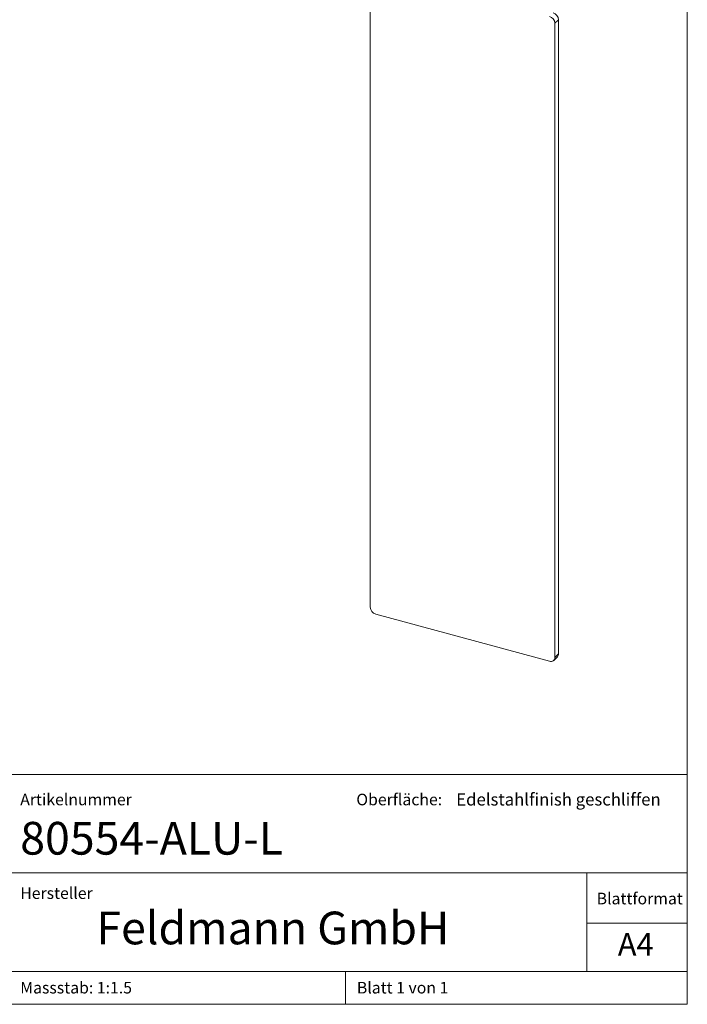
# Model space of a CAD drawing. Units: millimetres. Extents: x 7 to 438, y 7 to 308.
# Drawn here: x 309 to 438, y 7 to 199 of the extents above; entities that cross this region are included whole.
import ezdxf

# ---------------------------------------------------------------- set-up
doc = ezdxf.new("R2010")
doc.units = ezdxf.units.MM
doc.header["$LTSCALE"] = 1.5
doc.styles.add('SLDTEXTSTYLE0', font='TXT', dxfattribs={"width": 0.75})
doc.styles.add('SLDTEXTSTYLE1', font='TXT', dxfattribs={"width": 0.692308})

msp = doc.modelspace()

# ---------------------------------------------------------------- linework, layer by layer
at = {"color": 7, "linetype": 'Continuous', "lineweight": 0}
for p, q in [((438, 307.5), (438, 7.5)), ((305.4, 52.13), (438, 52.13)), ((305.4, 33), (418.5, 33)), ((438, 33), (418.5, 33)), ((418.5, 23.24), (418.5, 33)), ((418.5, 13.88), (418.5, 23.24)), ((438, 23.24), (418.5, 23.24)), ((239.1, 13.88), (438, 13.88)), ((371.7, 7.5), (371.7, 13.88)), ((7.5, 7.5), (438, 7.5))]:
    msp.add_line(p, q, dxfattribs=at)
at = {"color": 7, "linetype": 'Continuous', "lineweight": 15}
for p, q in [((376.52, 207.63), (376.52, 84.54)), ((413.03, 198.58), (412.33, 197.9)), ((412.33, 197.9), (412.33, 74.81)), ((413.03, 198.58), (413.03, 75.49)), ((377.58, 83.23), (411.27, 74.07)), ((412.11, 74.24), (412.81, 74.92)), ((412.33, 74.81), (413.03, 75.49))]:
    msp.add_line(p, q, dxfattribs=at)
for centre, radius, start, end in [((410.88, 197.81), 1.46, 3.3916, 74.3338), ((411.58, 198.5), 1.46, 3.3916, 74.3338), ((377.97, 84.63), 1.46, 183.3916, 254.3338), ((411.55, 74.8), 0.78, 248.8623, 0.9223), ((412.26, 75.47), 0.775, 315.3545, 1.9113)]:
    msp.add_arc(centre, radius, start, end, dxfattribs=at)

# ---------------------------------------------------------------- texts
at = {"color": 7, "linetype": 'Continuous', "lineweight": 0, "attachment_point": 1}
for s, insert, char_height, style in [('Artikelnummer', (308.63, 48.37), 2.25, 'SLDTEXTSTYLE0'), ('Oberfläche:', (373.81, 48.37), 2.25, 'SLDTEXTSTYLE0'), ('Edelstahlfinish geschliffen', (393.19, 48.46), 2.3813, 'SLDTEXTSTYLE0'), ('80554-ALU-L', (308.63, 42.9), 6.35, 'SLDTEXTSTYLE0'), ('Hersteller', (308.63, 30.2), 2.25, 'SLDTEXTSTYLE0'), ('Blattformat', (420.42, 29.15), 2.25, 'SLDTEXTSTYLE0'), ('Feldmann GmbH', (323.4, 25.49), 6.35, 'SLDTEXTSTYLE0'), ('A4', (424.53, 21.32), 4.366, 'SLDTEXTSTYLE0'), ('Massstab: 1:1.5', (308.63, 11.85), 2.25, 'SLDTEXTSTYLE0'), ('Blatt 1 von 1', (373.92, 11.85), 2.25, 'SLDTEXTSTYLE1')]:
    msp.add_mtext(s, dxfattribs=dict(at, insert=insert, char_height=char_height, style=style))

doc.saveas('drawing.dxf')
